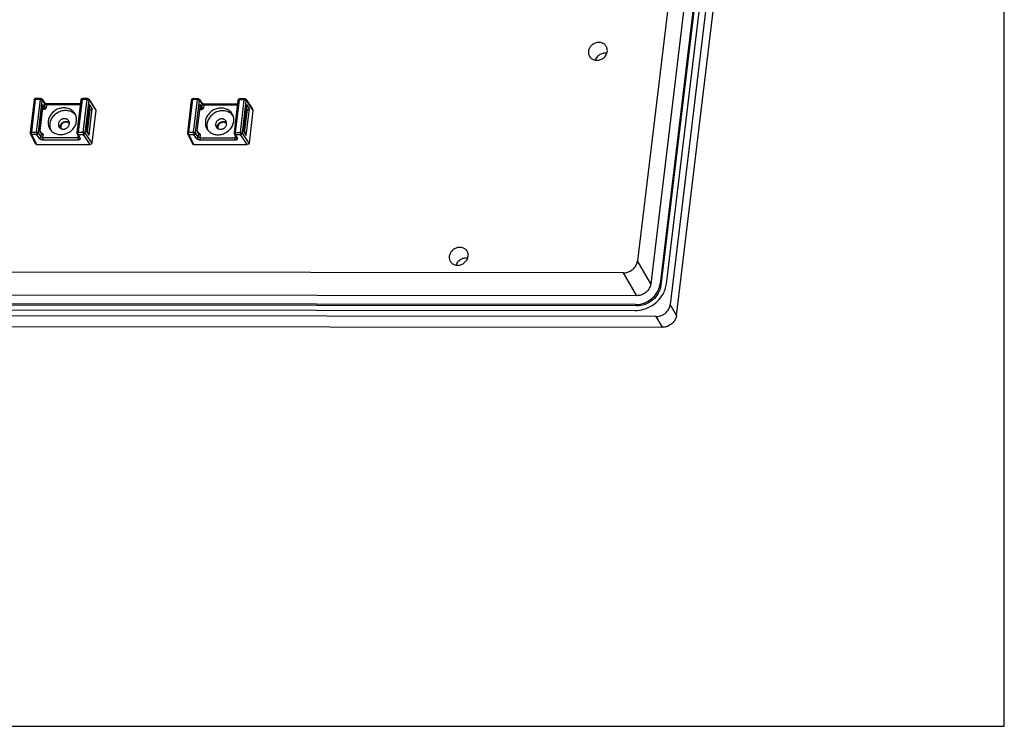
# Paper-space layout 'KOMPLETTMONTAGE_SAM_1_2' of a CAD drawing. Units: inches. Extents: x 0 to 16.5, y 0 to 11.7.
# Drawn here: x 14.8 to 16.5, y 0 to 1.3 of the extents above; entities that cross this region are included whole.
import ezdxf

# ---------------------------------------------------------------- set-up
doc = ezdxf.new("R2010")
doc.units = ezdxf.units.IN
doc.header["$LTSCALE"] = 0.909449
doc.header["$MEASUREMENT"] = 0
doc.layers.get('0').update_dxf_attribs({"linetype": 'CONTINUOUS'})
doc.layers.add('02___PRT_ALL_AXES', color=7, linetype='CONTINUOUS')

psp = doc.layouts.new('KOMPLETTMONTAGE_SAM_1_2')

# ---------------------------------------------------------------- linework, layer by layer
at = {"color": 7, "linetype": 'CONTINUOUS'}
for p, q in [((16.5354, 0), (16.5354, 11.6929)), ((16.0995, 2.7417), (15.8709, 0.8425)), ((16.168, 2.7379), (15.9303, 0.7634)), ((15.9416, 0.7439), (16.1793, 2.7184)), ((16.1236, 2.7003), (15.895, 0.8011)), ((16.1407, 2.7002), (15.9121, 0.8011)), ((16.1421, 2.6978), (15.9135, 0.7987)), ((15.9234, 0.8011), (16.1521, 2.7002)), ((14.7779, 1.134), (14.7708, 1.0748)), ((14.7801, 1.1349), (14.773, 1.0757)), ((14.7893, 1.1349), (14.7801, 1.1349)), ((14.79, 1.1366), (14.7808, 1.1366)), ((14.7822, 1.0757), (14.7893, 1.1349)), ((14.7857, 1.0745), (14.7928, 1.1337)), ((14.7938, 1.1259), (14.788, 1.0775)), ((14.7938, 1.1246), (14.7882, 1.0779)), ((14.79, 1.1366), (14.79, 1.1366)), ((14.7925, 1.1353), (14.7974, 1.1279)), ((14.7928, 1.1337), (14.7977, 1.1263)), ((14.7971, 1.1209), (14.7938, 1.1259)), ((14.7938, 1.1246), (14.7938, 1.1259)), ((14.7971, 1.1209), (14.7977, 1.1263)), ((14.7975, 1.1279), (14.7973, 1.128)), ((14.8006, 1.1198), (14.8013, 1.1251)), ((14.8615, 1.1251), (14.8013, 1.1251)), ((14.8617, 1.1268), (14.802, 1.1269)), ((14.8625, 1.1339), (14.8554, 1.0748)), ((14.8648, 1.1348), (14.8576, 1.0756)), ((14.874, 1.1348), (14.8648, 1.1348)), ((14.8747, 1.1365), (14.8655, 1.1365)), ((14.8668, 1.0756), (14.874, 1.1348)), ((14.8704, 1.0744), (14.8775, 1.1336)), ((14.8785, 1.1258), (14.8726, 1.0774)), ((14.8785, 1.1245), (14.8728, 1.0778)), ((14.8747, 1.1365), (14.8747, 1.1365)), ((14.8771, 1.1352), (14.8893, 1.1169)), ((14.8775, 1.1336), (14.8896, 1.1153)), ((14.8833, 1.1185), (14.8785, 1.1258)), ((14.8785, 1.1245), (14.8785, 1.1258)), ((15.0627, 1.1337), (15.0556, 1.0745)), ((15.0649, 1.1346), (15.0578, 1.0754)), ((15.0741, 1.1346), (15.0649, 1.1346)), ((15.0748, 1.1363), (15.0656, 1.1363)), ((15.067, 1.0754), (15.0741, 1.1346)), ((15.0705, 1.0742), (15.0777, 1.1334)), ((15.0786, 1.1256), (15.0728, 1.0772)), ((15.0786, 1.1243), (15.073, 1.0776)), ((15.0748, 1.1363), (15.0748, 1.1363)), ((15.0773, 1.135), (15.0822, 1.1276)), ((15.0777, 1.1334), (15.0826, 1.126)), ((15.0819, 1.1206), (15.0786, 1.1256)), ((15.0786, 1.1243), (15.0786, 1.1256)), ((15.0819, 1.1206), (15.0826, 1.126)), ((15.0823, 1.1276), (15.0821, 1.1277)), ((15.0854, 1.1194), (15.0861, 1.1248)), ((15.1463, 1.1248), (15.0861, 1.1248)), ((15.1465, 1.1265), (15.0868, 1.1266)), ((15.1473, 1.1336), (15.1402, 1.0745)), ((15.1496, 1.1345), (15.1424, 1.0753)), ((15.1588, 1.1345), (15.1496, 1.1345)), ((15.1595, 1.1362), (15.1503, 1.1362)), ((15.1517, 1.0753), (15.1588, 1.1345)), ((15.1552, 1.0741), (15.1623, 1.1333)), ((15.1633, 1.1255), (15.1574, 1.0771)), ((15.1633, 1.1242), (15.1577, 1.0775)), ((15.1595, 1.1362), (15.1595, 1.1362)), ((15.1619, 1.1349), (15.1741, 1.1166)), ((15.1623, 1.1333), (15.1744, 1.115)), ((15.1681, 1.1182), (15.1633, 1.1255)), ((15.1633, 1.1242), (15.1633, 1.1255)), ((14.7954, 1.1171), (14.7929, 1.1171)), ((14.7939, 1.1182), (14.7932, 1.1194)), ((14.8745, 1.0756), (14.8794, 1.117)), ((14.8775, 1.0701), (14.8833, 1.1185)), ((14.8793, 1.117), (14.8775, 1.117)), ((14.8793, 1.117), (14.8778, 1.1193)), ((14.8896, 1.1153), (14.8825, 1.0561)), ((15.0802, 1.1168), (15.0777, 1.1168)), ((15.0788, 1.1179), (15.078, 1.1191)), ((15.1593, 1.0753), (15.1643, 1.1167)), ((15.1623, 1.0698), (15.1681, 1.1182)), ((15.1642, 1.1167), (15.1624, 1.1167)), ((15.1642, 1.1167), (15.1626, 1.119)), ((15.1744, 1.115), (15.1673, 1.0558)), ((14.771, 1.0732), (14.7802, 1.0549)), ((14.773, 1.0757), (14.7822, 1.0757)), ((14.7734, 1.0718), (14.7826, 1.0718)), ((14.7734, 1.0718), (14.7825, 1.0535)), ((14.7875, 1.0644), (14.7826, 1.0718)), ((14.7906, 1.0671), (14.7857, 1.0745)), ((14.7882, 1.0779), (14.788, 1.0775)), ((14.788, 1.0775), (14.7913, 1.0725)), ((14.7882, 1.0782), (14.7909, 1.0741)), ((14.7906, 1.0671), (14.7913, 1.0725)), ((14.791, 1.0741), (14.7908, 1.0742)), ((14.7917, 1.0737), (14.791, 1.0741)), ((14.7941, 1.066), (14.7948, 1.0713)), ((14.8557, 1.0731), (14.8594, 1.0657)), ((14.8576, 1.0756), (14.8668, 1.0756)), ((14.858, 1.0717), (14.8672, 1.0717)), ((14.858, 1.0717), (14.8617, 1.0643)), ((14.8793, 1.0534), (14.8672, 1.0717)), ((14.8825, 1.0561), (14.8704, 1.0744)), ((14.8728, 1.0778), (14.8726, 1.0774)), ((14.8726, 1.0774), (14.8775, 1.0701)), ((14.8729, 1.0781), (14.8766, 1.0724)), ((15.0559, 1.0729), (15.065, 1.0546)), ((15.0578, 1.0754), (15.067, 1.0754)), ((15.0582, 1.0715), (15.0674, 1.0715)), ((15.0582, 1.0715), (15.0673, 1.0532)), ((15.0723, 1.0641), (15.0674, 1.0715)), ((15.0754, 1.0668), (15.0705, 1.0742)), ((15.073, 1.0776), (15.0728, 1.0772)), ((15.0728, 1.0772), (15.0761, 1.0722)), ((15.073, 1.0778), (15.0757, 1.0738)), ((15.0754, 1.0668), (15.0761, 1.0722)), ((15.0758, 1.0738), (15.0757, 1.0739)), ((15.0766, 1.0734), (15.0758, 1.0738)), ((15.079, 1.0656), (15.0796, 1.071)), ((15.1405, 1.0728), (15.1442, 1.0654)), ((15.1424, 1.0753), (15.1517, 1.0753)), ((15.1428, 1.0714), (15.152, 1.0714)), ((15.1428, 1.0714), (15.1465, 1.064)), ((15.1642, 1.0531), (15.152, 1.0714)), ((15.1673, 1.0558), (15.1552, 1.0741)), ((15.1577, 1.0775), (15.1574, 1.0771)), ((15.1574, 1.0771), (15.1623, 1.0698)), ((15.1577, 1.0778), (15.1614, 1.0721)), ((14.7825, 1.0535), (14.8793, 1.0534)), ((14.7941, 1.066), (14.857, 1.0659)), ((14.7945, 1.062), (14.8574, 1.062)), ((14.8574, 1.0696), (14.857, 1.0659)), ((15.0673, 1.0532), (15.1642, 1.0531)), ((15.079, 1.0656), (15.1418, 1.0656)), ((15.0793, 1.0617), (15.1422, 1.0617)), ((15.1423, 1.0693), (15.1418, 1.0656)), ((15.895, 0.8011), (15.8709, 0.8425)), ((15.8455, 0.821), (12.6213, 0.8245)), ((15.8696, 0.7796), (15.8455, 0.821)), ((15.9121, 0.8011), (15.9135, 0.7987)), ((15.8676, 0.7635), (12.6435, 0.7669)), ((15.8696, 0.7796), (12.6454, 0.7831)), ((12.6422, 0.7562), (15.8663, 0.7527)), ((15.8691, 0.7611), (12.6449, 0.7645)), ((15.8676, 0.7635), (15.8691, 0.7611)), ((15.9416, 0.7439), (15.9303, 0.7634)), ((15.9049, 0.7419), (12.601, 0.7455)), ((15.9163, 0.7225), (15.9049, 0.7419)), ((12.6123, 0.726), (15.9163, 0.7225)), ((0, 0), (16.5354, 0))]:
    psp.add_line(p, q, dxfattribs=at)
for centre, radius, start, end in [((14.7808, 1.1337), 0.00295, 89.9425, 173.1357), ((14.79, 1.1337), 0.00295, 33.552, 89.9815), ((14.8655, 1.1336), 0.00295, 89.9425, 173.1357), ((14.8747, 1.1336), 0.00295, 33.552, 89.9815), ((15.0656, 1.1334), 0.00295, 89.9425, 173.1357), ((15.0748, 1.1334), 0.00295, 33.552, 89.9815), ((15.1503, 1.1333), 0.00295, 89.9425, 173.1357), ((15.1595, 1.1333), 0.00295, 33.552, 89.9815), ((14.7737, 1.0745), 0.00295, 173.1138, 206.5668), ((14.8333, 1.0847), 0.00854, 179.4479, 189.5749), ((14.8583, 1.0744), 0.00295, 173.1138, 206.5668), ((15.0585, 1.0742), 0.00295, 173.1138, 206.5668), ((15.1181, 1.0844), 0.00854, 179.4479, 189.5749), ((15.1432, 1.0741), 0.00295, 173.1138, 206.5668), ((15.8764, 0.8068), 0.0474, 346.9526, 353.1045)]:
    psp.add_arc(centre, radius, start, end, dxfattribs=at)
at = {"color": 7, "linetype": 'CONTINUOUS', "extrusion": (0, 0, -1)}
for centre, major_axis, start_param, end_param in [((14.8797, 1.1197), (0.00285, 0), 1.53589, 1.570796), ((14.8868, 1.1153), (-0.00285, 0), 2.504494, 3.141593), ((15.1645, 1.1194), (0.00285, 0), 1.53589, 1.570796), ((15.1716, 1.115), (-0.00285, 0), 2.504494, 3.141593), ((14.7828, 1.0562), (0.00285, 0), 1.570796, 2.611684), ((14.8797, 1.0561), (0.00285, 0), 0, 1.570796), ((15.0676, 1.0559), (0.00285, 0), 1.570796, 2.611684), ((15.1645, 1.0558), (0.00285, 0), 0, 1.570796)]:
    psp.add_ellipse(centre, major_axis=major_axis, ratio=0.95069, start_param=start_param, end_param=end_param, dxfattribs=at)
at = {"color": 7, "linetype": 'CONTINUOUS'}
for points, knots in [([(14.7779, 1.134), (14.7779, 1.1341), (14.778, 1.1344), (14.7783, 1.1346), (14.7788, 1.1348), (14.7794, 1.1349), (14.7799, 1.1349), (14.7801, 1.1349)], [0, 0, 0, 0, 0.122934, 0.279163, 0.480432, 0.724077, 1, 1, 1, 1]), ([(14.7801, 1.1349), (14.7801, 1.1351), (14.7802, 1.1355), (14.7803, 1.136), (14.7805, 1.1364), (14.7807, 1.1366), (14.7808, 1.1366), (14.7808, 1.1366)], [0, 0, 0, 0, 0.336807, 0.61721, 0.824919, 0.96049, 1, 1, 1, 1]), ([(14.79, 1.1366), (14.79, 1.1366), (14.7899, 1.1366), (14.7897, 1.1364), (14.7895, 1.136), (14.7894, 1.1355), (14.7893, 1.1351), (14.7893, 1.1349)], [0, 0, 0, 0, 0.037747, 0.172754, 0.380064, 0.660327, 1, 1, 1, 1]), ([(14.7893, 1.1349), (14.7896, 1.1349), (14.7901, 1.1349), (14.7908, 1.1347), (14.7915, 1.1346), (14.7921, 1.1343), (14.7925, 1.134), (14.7928, 1.1338), (14.7928, 1.1337)], [0, 0, 0, 0, 0.195242, 0.391987, 0.579452, 0.747713, 0.889291, 1, 1, 1, 1]), ([(14.7928, 1.1337), (14.7929, 1.1339), (14.7929, 1.1344), (14.7927, 1.1349), (14.7925, 1.1352), (14.7925, 1.1353)], [0, 0, 0, 0, 0.418182, 0.825103, 1, 1, 1, 1]), ([(14.7974, 1.1279), (14.7974, 1.1278), (14.7976, 1.1275), (14.7978, 1.127), (14.7978, 1.1265), (14.7977, 1.1263)], [0, 0, 0, 0, 0.174897, 0.581818, 1, 1, 1, 1]), ([(14.802, 1.1269), (14.8017, 1.1269), (14.801, 1.1269), (14.8001, 1.127), (14.7993, 1.1272), (14.7985, 1.1274), (14.7979, 1.1277), (14.7977, 1.1277), (14.7975, 1.1279)], [0, 0, 0, 0, 0.198023, 0.403693, 0.600642, 0.773142, 0.908582, 1, 1, 1, 1]), ([(14.7977, 1.1263), (14.7978, 1.1262), (14.7981, 1.126), (14.7985, 1.1257), (14.7991, 1.1255), (14.7998, 1.1253), (14.8005, 1.1252), (14.801, 1.1251), (14.8013, 1.1251)], [0, 0, 0, 0, 0.111567, 0.253198, 0.421418, 0.608637, 0.80507, 1, 1, 1, 1]), ([(14.8013, 1.1251), (14.8013, 1.1254), (14.8014, 1.1258), (14.8015, 1.1263), (14.8017, 1.1266), (14.8018, 1.1269), (14.802, 1.1269), (14.802, 1.1269)], [0, 0, 0, 0, 0.338846, 0.618546, 0.825638, 0.960734, 1, 1, 1, 1]), ([(14.8625, 1.1339), (14.8625, 1.134), (14.8627, 1.1343), (14.863, 1.1345), (14.8635, 1.1347), (14.8641, 1.1348), (14.8645, 1.1348), (14.8648, 1.1348)], [0, 0, 0, 0, 0.122934, 0.279163, 0.480432, 0.724077, 1, 1, 1, 1]), ([(14.8648, 1.1348), (14.8648, 1.135), (14.8648, 1.1354), (14.865, 1.1359), (14.8651, 1.1363), (14.8653, 1.1365), (14.8654, 1.1365), (14.8655, 1.1365)], [0, 0, 0, 0, 0.336807, 0.61721, 0.824919, 0.96049, 1, 1, 1, 1]), ([(14.8747, 1.1365), (14.8746, 1.1365), (14.8745, 1.1365), (14.8743, 1.1363), (14.8742, 1.1359), (14.874, 1.1354), (14.874, 1.135), (14.874, 1.1348)], [0, 0, 0, 0, 0.037747, 0.172754, 0.380064, 0.660327, 1, 1, 1, 1]), ([(14.874, 1.1348), (14.8742, 1.1348), (14.8747, 1.1348), (14.8754, 1.1346), (14.8761, 1.1345), (14.8767, 1.1342), (14.8772, 1.134), (14.8774, 1.1337), (14.8775, 1.1336)], [0, 0, 0, 0, 0.195242, 0.391987, 0.579452, 0.747713, 0.889291, 1, 1, 1, 1]), ([(14.8775, 1.1336), (14.8775, 1.1338), (14.8775, 1.1343), (14.8773, 1.1348), (14.8772, 1.1351), (14.8771, 1.1352)], [0, 0, 0, 0, 0.418182, 0.825103, 1, 1, 1, 1]), ([(15.0627, 1.1337), (15.0627, 1.1338), (15.0628, 1.134), (15.0632, 1.1343), (15.0636, 1.1345), (15.0643, 1.1346), (15.0647, 1.1346), (15.0649, 1.1346)], [0, 0, 0, 0, 0.122934, 0.279163, 0.480432, 0.724077, 1, 1, 1, 1]), ([(15.0649, 1.1346), (15.0649, 1.1348), (15.065, 1.1352), (15.0652, 1.1357), (15.0653, 1.1361), (15.0655, 1.1363), (15.0656, 1.1363), (15.0656, 1.1363)], [0, 0, 0, 0, 0.336807, 0.61721, 0.824919, 0.96049, 1, 1, 1, 1]), ([(15.0748, 1.1363), (15.0748, 1.1363), (15.0747, 1.1363), (15.0745, 1.1361), (15.0744, 1.1357), (15.0742, 1.1352), (15.0742, 1.1348), (15.0741, 1.1346)], [0, 0, 0, 0, 0.037747, 0.172754, 0.380064, 0.660327, 1, 1, 1, 1]), ([(15.0741, 1.1346), (15.0744, 1.1346), (15.0749, 1.1345), (15.0756, 1.1344), (15.0763, 1.1343), (15.0769, 1.134), (15.0773, 1.1337), (15.0776, 1.1335), (15.0777, 1.1334)], [0, 0, 0, 0, 0.195242, 0.391987, 0.579452, 0.747713, 0.889291, 1, 1, 1, 1]), ([(15.0777, 1.1334), (15.0777, 1.1336), (15.0777, 1.1341), (15.0775, 1.1346), (15.0773, 1.1349), (15.0773, 1.135)], [0, 0, 0, 0, 0.418182, 0.825103, 1, 1, 1, 1]), ([(15.0822, 1.1276), (15.0822, 1.1275), (15.0824, 1.1272), (15.0826, 1.1267), (15.0826, 1.1262), (15.0826, 1.126)], [0, 0, 0, 0, 0.174897, 0.581818, 1, 1, 1, 1]), ([(15.0868, 1.1266), (15.0865, 1.1266), (15.0859, 1.1266), (15.085, 1.1267), (15.0841, 1.1269), (15.0833, 1.1271), (15.0827, 1.1274), (15.0825, 1.1274), (15.0823, 1.1276)], [0, 0, 0, 0, 0.198023, 0.403693, 0.600642, 0.773142, 0.908582, 1, 1, 1, 1]), ([(15.0826, 1.126), (15.0826, 1.1259), (15.0829, 1.1257), (15.0833, 1.1254), (15.0839, 1.1252), (15.0846, 1.125), (15.0853, 1.1249), (15.0858, 1.1248), (15.0861, 1.1248)], [0, 0, 0, 0, 0.111567, 0.253198, 0.421418, 0.608637, 0.80507, 1, 1, 1, 1]), ([(15.0861, 1.1248), (15.0861, 1.125), (15.0862, 1.1254), (15.0863, 1.126), (15.0865, 1.1263), (15.0867, 1.1265), (15.0868, 1.1266), (15.0868, 1.1266)], [0, 0, 0, 0, 0.338846, 0.618546, 0.825638, 0.960734, 1, 1, 1, 1]), ([(15.1473, 1.1336), (15.1474, 1.1337), (15.1475, 1.134), (15.1478, 1.1342), (15.1483, 1.1344), (15.1489, 1.1345), (15.1493, 1.1345), (15.1496, 1.1345)], [0, 0, 0, 0, 0.122934, 0.279163, 0.480432, 0.724077, 1, 1, 1, 1]), ([(15.1496, 1.1345), (15.1496, 1.1347), (15.1497, 1.1351), (15.1498, 1.1356), (15.15, 1.136), (15.1501, 1.1362), (15.1503, 1.1362), (15.1503, 1.1362)], [0, 0, 0, 0, 0.336807, 0.61721, 0.824919, 0.96049, 1, 1, 1, 1]), ([(15.1595, 1.1362), (15.1595, 1.1362), (15.1593, 1.1362), (15.1592, 1.136), (15.159, 1.1356), (15.1589, 1.1351), (15.1588, 1.1347), (15.1588, 1.1345)], [0, 0, 0, 0, 0.037747, 0.172754, 0.380064, 0.660327, 1, 1, 1, 1]), ([(15.1588, 1.1345), (15.159, 1.1345), (15.1595, 1.1345), (15.1603, 1.1343), (15.1609, 1.1342), (15.1615, 1.1339), (15.162, 1.1337), (15.1622, 1.1334), (15.1623, 1.1333)], [0, 0, 0, 0, 0.195242, 0.391987, 0.579452, 0.747713, 0.889291, 1, 1, 1, 1]), ([(15.1623, 1.1333), (15.1623, 1.1335), (15.1623, 1.134), (15.1622, 1.1345), (15.162, 1.1348), (15.1619, 1.1349)], [0, 0, 0, 0, 0.418182, 0.825103, 1, 1, 1, 1]), ([(14.7971, 1.1209), (14.7971, 1.1207), (14.7969, 1.1202), (14.7966, 1.1196), (14.796, 1.119), (14.7954, 1.1186), (14.7947, 1.1183), (14.7942, 1.1182), (14.7939, 1.1182)], [0, 0, 0, 0, 0.159599, 0.324737, 0.493913, 0.664676, 0.834216, 1, 1, 1, 1]), ([(14.7939, 1.1182), (14.794, 1.1181), (14.7943, 1.1178), (14.7948, 1.1174), (14.7952, 1.1172), (14.7954, 1.1171)], [0, 0, 0, 0, 0.281845, 0.61717, 1, 1, 1, 1]), ([(14.7954, 1.1171), (14.7957, 1.1171), (14.7963, 1.1171), (14.7974, 1.1175), (14.7984, 1.118), (14.7995, 1.1188), (14.8002, 1.1194), (14.8006, 1.1198)], [0, 0, 0, 0, 0.153452, 0.329519, 0.529868, 0.754155, 1, 1, 1, 1]), ([(14.8006, 1.1198), (14.8004, 1.1198), (14.7999, 1.1198), (14.7991, 1.1199), (14.7985, 1.1201), (14.7979, 1.1203), (14.7974, 1.1206), (14.7972, 1.1208), (14.7971, 1.1209)], [0, 0, 0, 0, 0.19493, 0.391365, 0.578583, 0.746806, 0.888435, 1, 1, 1, 1]), ([(14.8794, 1.117), (14.8797, 1.117), (14.8801, 1.117), (14.8808, 1.1172), (14.8814, 1.1173), (14.8819, 1.1175), (14.8824, 1.1178), (14.8828, 1.118), (14.8831, 1.1182), (14.8832, 1.1184), (14.8833, 1.1185)], [0, 0, 0, 0, 0.169422, 0.330184, 0.477728, 0.611046, 0.729911, 0.834296, 0.92421, 1, 1, 1, 1]), ([(15.0819, 1.1206), (15.0819, 1.1204), (15.0818, 1.1199), (15.0814, 1.1193), (15.0809, 1.1187), (15.0802, 1.1183), (15.0795, 1.118), (15.079, 1.1179), (15.0788, 1.1179)], [0, 0, 0, 0, 0.159599, 0.324737, 0.493913, 0.664676, 0.834216, 1, 1, 1, 1]), ([(15.0788, 1.1179), (15.0789, 1.1178), (15.0791, 1.1175), (15.0796, 1.1171), (15.08, 1.1169), (15.0802, 1.1168)], [0, 0, 0, 0, 0.281845, 0.61717, 1, 1, 1, 1]), ([(15.0802, 1.1168), (15.0805, 1.1168), (15.0812, 1.1168), (15.0822, 1.1172), (15.0832, 1.1177), (15.0843, 1.1185), (15.0851, 1.1191), (15.0854, 1.1194)], [0, 0, 0, 0, 0.153452, 0.329519, 0.529868, 0.754155, 1, 1, 1, 1]), ([(15.0854, 1.1194), (15.0852, 1.1194), (15.0847, 1.1195), (15.084, 1.1196), (15.0833, 1.1198), (15.0827, 1.12), (15.0822, 1.1203), (15.082, 1.1205), (15.0819, 1.1206)], [0, 0, 0, 0, 0.19493, 0.391365, 0.578583, 0.746806, 0.888435, 1, 1, 1, 1]), ([(15.1643, 1.1167), (15.1645, 1.1167), (15.165, 1.1167), (15.1656, 1.1169), (15.1662, 1.117), (15.1668, 1.1172), (15.1672, 1.1175), (15.1676, 1.1177), (15.1679, 1.1179), (15.1681, 1.1181), (15.1681, 1.1182)], [0, 0, 0, 0, 0.169422, 0.330184, 0.477728, 0.611046, 0.729911, 0.834296, 0.92421, 1, 1, 1, 1]), ([(14.8248, 1.0848), (14.8248, 1.0855), (14.8249, 1.0868), (14.8256, 1.0887), (14.8267, 1.0905), (14.8281, 1.0921), (14.8298, 1.0934), (14.8317, 1.0944), (14.8338, 1.095), (14.8352, 1.0952), (14.8359, 1.0952)], [0, 0, 0, 0, 0.117986, 0.239184, 0.363485, 0.490271, 0.618538, 0.747064, 0.874589, 1, 1, 1, 1]), ([(14.8359, 1.0952), (14.8366, 1.0952), (14.838, 1.095), (14.8399, 1.0944), (14.8412, 1.0937), (14.8418, 1.0932), (14.8418, 1.0932)], [0, 0, 0, 0, 0.323439, 0.638336, 0.945293, 1, 1, 1, 1]), ([(15.1096, 1.0845), (15.1096, 1.0852), (15.1098, 1.0865), (15.1104, 1.0884), (15.1115, 1.0902), (15.1129, 1.0918), (15.1146, 1.0931), (15.1166, 1.0941), (15.1186, 1.0947), (15.12, 1.0949), (15.1208, 1.0949)], [0, 0, 0, 0, 0.117986, 0.239184, 0.363485, 0.490271, 0.618538, 0.747064, 0.874589, 1, 1, 1, 1]), ([(15.1208, 1.0949), (15.1214, 1.0949), (15.1228, 1.0947), (15.1247, 1.0941), (15.126, 1.0934), (15.1266, 1.0929), (15.1267, 1.0929)], [0, 0, 0, 0, 0.323439, 0.638336, 0.945293, 1, 1, 1, 1]), ([(14.773, 1.0757), (14.7727, 1.0757), (14.7723, 1.0757), (14.7717, 1.0756), (14.7712, 1.0754), (14.7709, 1.0752), (14.7708, 1.0749), (14.7708, 1.0748)], [0, 0, 0, 0, 0.276456, 0.520511, 0.72201, 0.878233, 1, 1, 1, 1]), ([(14.771, 1.0732), (14.7711, 1.073), (14.7714, 1.0726), (14.772, 1.0722), (14.7726, 1.0719), (14.7731, 1.0718), (14.7734, 1.0718)], [0, 0, 0, 0, 0.237003, 0.484, 0.738029, 1, 1, 1, 1]), ([(14.7734, 1.0718), (14.7733, 1.0719), (14.7732, 1.0722), (14.773, 1.0728), (14.7729, 1.0735), (14.7729, 1.0742), (14.7729, 1.075), (14.7729, 1.0755), (14.773, 1.0757)], [0, 0, 0, 0, 0.110367, 0.256199, 0.429129, 0.618834, 0.813245, 1, 1, 1, 1]), ([(14.7822, 1.0757), (14.7821, 1.0755), (14.7821, 1.075), (14.7821, 1.0742), (14.7821, 1.0735), (14.7822, 1.0728), (14.7824, 1.0722), (14.7825, 1.0719), (14.7826, 1.0718)], [0, 0, 0, 0, 0.185158, 0.379401, 0.569065, 0.742306, 0.888512, 1, 1, 1, 1]), ([(14.7857, 1.0745), (14.7856, 1.0746), (14.7854, 1.0749), (14.7849, 1.0751), (14.7843, 1.0754), (14.7837, 1.0756), (14.7829, 1.0757), (14.7824, 1.0757), (14.7822, 1.0757)], [0, 0, 0, 0, 0.111567, 0.253198, 0.421418, 0.608637, 0.805071, 1, 1, 1, 1]), ([(14.7826, 1.0718), (14.7828, 1.0718), (14.7833, 1.0719), (14.784, 1.0721), (14.7847, 1.0726), (14.7852, 1.0732), (14.7856, 1.0738), (14.7857, 1.0743), (14.7857, 1.0745)], [0, 0, 0, 0, 0.166047, 0.335862, 0.506893, 0.676216, 0.841475, 1, 1, 1, 1]), ([(14.7909, 1.0741), (14.791, 1.074), (14.7911, 1.0737), (14.7913, 1.0732), (14.7913, 1.0727), (14.7913, 1.0725)], [0, 0, 0, 0, 0.174897, 0.581818, 1, 1, 1, 1]), ([(14.7913, 1.0725), (14.7913, 1.0724), (14.7916, 1.0722), (14.792, 1.0719), (14.7926, 1.0717), (14.7933, 1.0715), (14.794, 1.0714), (14.7945, 1.0713), (14.7948, 1.0713)], [0, 0, 0, 0, 0.111568, 0.253195, 0.421416, 0.608637, 0.80507, 1, 1, 1, 1]), ([(14.7948, 1.0713), (14.7945, 1.0717), (14.7939, 1.0723), (14.793, 1.0731), (14.7923, 1.0735), (14.7918, 1.0737), (14.7917, 1.0737)], [0, 0, 0, 0, 0.336841, 0.644918, 0.923773, 1, 1, 1, 1]), ([(14.8576, 1.0756), (14.8574, 1.0756), (14.857, 1.0756), (14.8564, 1.0755), (14.8559, 1.0753), (14.8555, 1.0751), (14.8554, 1.0749), (14.8554, 1.0748)], [0, 0, 0, 0, 0.276456, 0.520511, 0.72201, 0.878233, 1, 1, 1, 1]), ([(14.8557, 1.0731), (14.8558, 1.0729), (14.8561, 1.0725), (14.8566, 1.0721), (14.8573, 1.0718), (14.8578, 1.0717), (14.858, 1.0717)], [0, 0, 0, 0, 0.237003, 0.484, 0.738029, 1, 1, 1, 1]), ([(14.858, 1.0717), (14.8579, 1.0718), (14.8578, 1.0722), (14.8577, 1.0727), (14.8576, 1.0734), (14.8576, 1.0741), (14.8576, 1.0749), (14.8576, 1.0754), (14.8576, 1.0756)], [0, 0, 0, 0, 0.110367, 0.256199, 0.429129, 0.618834, 0.813245, 1, 1, 1, 1]), ([(14.8704, 1.0744), (14.8703, 1.0746), (14.87, 1.0748), (14.8696, 1.0751), (14.869, 1.0753), (14.8683, 1.0755), (14.8676, 1.0756), (14.8671, 1.0756), (14.8668, 1.0756)], [0, 0, 0, 0, 0.111567, 0.253198, 0.421418, 0.608637, 0.805071, 1, 1, 1, 1]), ([(14.8668, 1.0756), (14.8668, 1.0754), (14.8668, 1.0749), (14.8668, 1.0741), (14.8668, 1.0734), (14.8669, 1.0727), (14.867, 1.0722), (14.8671, 1.0718), (14.8672, 1.0717)], [0, 0, 0, 0, 0.185158, 0.379401, 0.569065, 0.742306, 0.888512, 1, 1, 1, 1]), ([(14.8672, 1.0717), (14.8675, 1.0717), (14.868, 1.0718), (14.8687, 1.0721), (14.8693, 1.0725), (14.8698, 1.0731), (14.8702, 1.0737), (14.8703, 1.0742), (14.8704, 1.0744)], [0, 0, 0, 0, 0.166047, 0.335862, 0.506893, 0.676216, 0.841475, 1, 1, 1, 1]), ([(14.8775, 1.0701), (14.8774, 1.0703), (14.8774, 1.0707), (14.8772, 1.0713), (14.8769, 1.0719), (14.8767, 1.0722), (14.8766, 1.0724)], [0, 0, 0, 0, 0.256163, 0.52152, 0.792473, 1, 1, 1, 1]), ([(15.0578, 1.0754), (15.0576, 1.0754), (15.0571, 1.0754), (15.0565, 1.0753), (15.056, 1.0751), (15.0557, 1.0749), (15.0556, 1.0746), (15.0556, 1.0745)], [0, 0, 0, 0, 0.276456, 0.520511, 0.72201, 0.878233, 1, 1, 1, 1]), ([(15.0559, 1.0729), (15.056, 1.0727), (15.0562, 1.0723), (15.0568, 1.0719), (15.0574, 1.0716), (15.0579, 1.0715), (15.0582, 1.0715)], [0, 0, 0, 0, 0.237003, 0.484, 0.738029, 1, 1, 1, 1]), ([(15.0582, 1.0715), (15.0581, 1.0716), (15.058, 1.0719), (15.0579, 1.0725), (15.0578, 1.0732), (15.0577, 1.0739), (15.0577, 1.0747), (15.0578, 1.0752), (15.0578, 1.0754)], [0, 0, 0, 0, 0.110367, 0.256199, 0.429129, 0.618834, 0.813245, 1, 1, 1, 1]), ([(15.067, 1.0754), (15.067, 1.0752), (15.0669, 1.0747), (15.0669, 1.0739), (15.067, 1.0732), (15.0671, 1.0725), (15.0672, 1.0719), (15.0673, 1.0716), (15.0674, 1.0715)], [0, 0, 0, 0, 0.185158, 0.379401, 0.569065, 0.742306, 0.888512, 1, 1, 1, 1]), ([(15.0705, 1.0742), (15.0705, 1.0743), (15.0702, 1.0746), (15.0697, 1.0748), (15.0692, 1.0751), (15.0685, 1.0753), (15.0677, 1.0754), (15.0672, 1.0754), (15.067, 1.0754)], [0, 0, 0, 0, 0.111567, 0.253198, 0.421418, 0.608637, 0.805071, 1, 1, 1, 1]), ([(15.0674, 1.0715), (15.0676, 1.0715), (15.0681, 1.0716), (15.0689, 1.0718), (15.0695, 1.0723), (15.07, 1.0728), (15.0704, 1.0735), (15.0705, 1.074), (15.0705, 1.0742)], [0, 0, 0, 0, 0.166047, 0.335862, 0.506893, 0.676216, 0.841475, 1, 1, 1, 1]), ([(15.0757, 1.0738), (15.0758, 1.0737), (15.0759, 1.0734), (15.0761, 1.0729), (15.0761, 1.0724), (15.0761, 1.0722)], [0, 0, 0, 0, 0.174897, 0.581818, 1, 1, 1, 1]), ([(15.0761, 1.0722), (15.0762, 1.0721), (15.0764, 1.0719), (15.0769, 1.0716), (15.0775, 1.0714), (15.0781, 1.0712), (15.0789, 1.0711), (15.0794, 1.071), (15.0796, 1.071)], [0, 0, 0, 0, 0.111568, 0.253195, 0.421416, 0.608637, 0.80507, 1, 1, 1, 1]), ([(15.0796, 1.071), (15.0793, 1.0713), (15.0787, 1.072), (15.0778, 1.0728), (15.0771, 1.0732), (15.0766, 1.0734), (15.0766, 1.0734)], [0, 0, 0, 0, 0.336841, 0.644918, 0.923773, 1, 1, 1, 1]), ([(15.1424, 1.0753), (15.1422, 1.0753), (15.1418, 1.0753), (15.1412, 1.0752), (15.1407, 1.075), (15.1404, 1.0748), (15.1402, 1.0746), (15.1402, 1.0745)], [0, 0, 0, 0, 0.276456, 0.520511, 0.72201, 0.878233, 1, 1, 1, 1]), ([(15.1405, 1.0728), (15.1406, 1.0726), (15.1409, 1.0722), (15.1414, 1.0718), (15.1421, 1.0715), (15.1426, 1.0714), (15.1428, 1.0714)], [0, 0, 0, 0, 0.237003, 0.484, 0.738029, 1, 1, 1, 1]), ([(15.1428, 1.0714), (15.1428, 1.0715), (15.1426, 1.0719), (15.1425, 1.0724), (15.1424, 1.0731), (15.1424, 1.0738), (15.1424, 1.0746), (15.1424, 1.0751), (15.1424, 1.0753)], [0, 0, 0, 0, 0.110367, 0.256199, 0.429129, 0.618834, 0.813245, 1, 1, 1, 1]), ([(15.1517, 1.0753), (15.1516, 1.0751), (15.1516, 1.0746), (15.1516, 1.0738), (15.1516, 1.0731), (15.1517, 1.0724), (15.1518, 1.0718), (15.152, 1.0715), (15.152, 1.0714)], [0, 0, 0, 0, 0.185158, 0.379401, 0.569065, 0.742306, 0.888512, 1, 1, 1, 1]), ([(15.1552, 1.0741), (15.1551, 1.0742), (15.1549, 1.0745), (15.1544, 1.0747), (15.1538, 1.075), (15.1531, 1.0752), (15.1524, 1.0753), (15.1519, 1.0753), (15.1517, 1.0753)], [0, 0, 0, 0, 0.111567, 0.253198, 0.421418, 0.608637, 0.805071, 1, 1, 1, 1]), ([(15.152, 1.0714), (15.1523, 1.0714), (15.1528, 1.0715), (15.1535, 1.0718), (15.1541, 1.0722), (15.1547, 1.0728), (15.155, 1.0734), (15.1552, 1.0739), (15.1552, 1.0741)], [0, 0, 0, 0, 0.166047, 0.335862, 0.506893, 0.676216, 0.841475, 1, 1, 1, 1]), ([(15.1623, 1.0698), (15.1623, 1.07), (15.1622, 1.0704), (15.162, 1.071), (15.1617, 1.0716), (15.1615, 1.0719), (15.1614, 1.0721)], [0, 0, 0, 0, 0.256163, 0.52152, 0.792473, 1, 1, 1, 1]), ([(14.7906, 1.0671), (14.7906, 1.0669), (14.7905, 1.0664), (14.7901, 1.0658), (14.7896, 1.0652), (14.7889, 1.0648), (14.7882, 1.0645), (14.7877, 1.0644), (14.7875, 1.0644)], [0, 0, 0, 0, 0.159599, 0.324737, 0.493913, 0.664676, 0.834216, 1, 1, 1, 1]), ([(14.7875, 1.0644), (14.7876, 1.0642), (14.788, 1.0638), (14.7887, 1.0633), (14.7897, 1.0629), (14.7908, 1.0625), (14.792, 1.0623), (14.7932, 1.0621), (14.7941, 1.062), (14.7945, 1.062)], [0, 0, 0, 0, 0.093371, 0.209587, 0.346449, 0.50011, 0.664726, 0.834095, 1, 1, 1, 1]), ([(14.7941, 1.066), (14.7939, 1.066), (14.7934, 1.066), (14.7927, 1.0661), (14.792, 1.0663), (14.7914, 1.0665), (14.7909, 1.0668), (14.7907, 1.067), (14.7906, 1.0671)], [0, 0, 0, 0, 0.19493, 0.391363, 0.578582, 0.746802, 0.888433, 1, 1, 1, 1]), ([(14.7945, 1.062), (14.7945, 1.0622), (14.7943, 1.0625), (14.7942, 1.063), (14.7941, 1.0637), (14.7941, 1.0645), (14.7941, 1.0652), (14.7941, 1.0657), (14.7941, 1.066)], [0, 0, 0, 0, 0.111285, 0.257184, 0.430064, 0.619491, 0.813566, 1, 1, 1, 1]), ([(14.857, 1.0659), (14.857, 1.0656), (14.8569, 1.0651), (14.8569, 1.0644), (14.857, 1.0636), (14.8571, 1.063), (14.8572, 1.0624), (14.8573, 1.0621), (14.8574, 1.062)], [0, 0, 0, 0, 0.186434, 0.380509, 0.569936, 0.742816, 0.888715, 1, 1, 1, 1]), ([(14.859, 1.0664), (14.859, 1.0663), (14.8587, 1.0662), (14.8583, 1.066), (14.8577, 1.0659), (14.8572, 1.0659), (14.857, 1.0659)], [0, 0, 0, 0, 0.147925, 0.385837, 0.67384, 1, 1, 1, 1]), ([(14.8574, 1.062), (14.8578, 1.062), (14.8585, 1.062), (14.8596, 1.0622), (14.8605, 1.0624), (14.8612, 1.0628), (14.8617, 1.0632), (14.8619, 1.0638), (14.8618, 1.0642), (14.8617, 1.0643)], [0, 0, 0, 0, 0.210778, 0.403144, 0.569003, 0.705289, 0.813631, 0.905242, 1, 1, 1, 1]), ([(14.8617, 1.0643), (14.8615, 1.0643), (14.861, 1.0644), (14.8603, 1.0647), (14.8598, 1.0651), (14.8595, 1.0655), (14.8594, 1.0657)], [0, 0, 0, 0, 0.261971, 0.516, 0.762997, 1, 1, 1, 1]), ([(15.0754, 1.0668), (15.0754, 1.0666), (15.0753, 1.0661), (15.0749, 1.0655), (15.0744, 1.0649), (15.0738, 1.0645), (15.073, 1.0642), (15.0725, 1.0641), (15.0723, 1.0641)], [0, 0, 0, 0, 0.159599, 0.324737, 0.493913, 0.664676, 0.834216, 1, 1, 1, 1]), ([(15.0723, 1.0641), (15.0724, 1.0639), (15.0728, 1.0635), (15.0735, 1.063), (15.0745, 1.0626), (15.0756, 1.0622), (15.0768, 1.062), (15.0781, 1.0618), (15.0789, 1.0617), (15.0793, 1.0617)], [0, 0, 0, 0, 0.093371, 0.209587, 0.346449, 0.50011, 0.664726, 0.834095, 1, 1, 1, 1]), ([(15.079, 1.0656), (15.0787, 1.0656), (15.0782, 1.0657), (15.0775, 1.0658), (15.0768, 1.066), (15.0762, 1.0662), (15.0757, 1.0665), (15.0755, 1.0667), (15.0754, 1.0668)], [0, 0, 0, 0, 0.19493, 0.391363, 0.578582, 0.746802, 0.888433, 1, 1, 1, 1]), ([(15.0793, 1.0617), (15.0793, 1.0619), (15.0791, 1.0622), (15.079, 1.0627), (15.0789, 1.0634), (15.0789, 1.0641), (15.0789, 1.0649), (15.0789, 1.0654), (15.079, 1.0656)], [0, 0, 0, 0, 0.111285, 0.257184, 0.430064, 0.619491, 0.813566, 1, 1, 1, 1]), ([(15.1418, 1.0656), (15.1418, 1.0653), (15.1417, 1.0648), (15.1417, 1.0641), (15.1418, 1.0633), (15.1419, 1.0627), (15.142, 1.0621), (15.1421, 1.0618), (15.1422, 1.0617)], [0, 0, 0, 0, 0.186434, 0.380509, 0.569936, 0.742816, 0.888715, 1, 1, 1, 1]), ([(15.1439, 1.0661), (15.1438, 1.066), (15.1435, 1.0659), (15.1431, 1.0657), (15.1425, 1.0656), (15.1421, 1.0656), (15.1418, 1.0656)], [0, 0, 0, 0, 0.147925, 0.385837, 0.67384, 1, 1, 1, 1]), ([(15.1422, 1.0617), (15.1426, 1.0617), (15.1434, 1.0617), (15.1444, 1.0619), (15.1453, 1.0621), (15.146, 1.0625), (15.1465, 1.0629), (15.1467, 1.0635), (15.1466, 1.0639), (15.1465, 1.064)], [0, 0, 0, 0, 0.210778, 0.403144, 0.569003, 0.705289, 0.813631, 0.905242, 1, 1, 1, 1]), ([(15.1465, 1.064), (15.1463, 1.064), (15.1458, 1.0641), (15.1451, 1.0644), (15.1446, 1.0648), (15.1443, 1.0652), (15.1442, 1.0654)], [0, 0, 0, 0, 0.261971, 0.516, 0.762997, 1, 1, 1, 1]), ([(15.8455, 0.821), (15.8479, 0.821), (15.8528, 0.8218), (15.8596, 0.8248), (15.8652, 0.8296), (15.8693, 0.8356), (15.8706, 0.8402), (15.8709, 0.8425)], [0, 0, 0, 0, 0.200745, 0.405252, 0.609146, 0.808248, 1, 1, 1, 1]), ([(15.8663, 0.7527), (15.8718, 0.7527), (15.8828, 0.7544), (15.898, 0.7613), (15.9107, 0.772), (15.9188, 0.7842), (15.9218, 0.7927), (15.9226, 0.7961)], [0, 0, 0, 0, 0.214154, 0.432322, 0.649835, 0.862237, 1, 1, 1, 1]), ([(15.8676, 0.7635), (15.8719, 0.7635), (15.8804, 0.7648), (15.8923, 0.7702), (15.9022, 0.7785), (15.9092, 0.7891), (15.9116, 0.7971), (15.9121, 0.8011)], [0, 0, 0, 0, 0.200745, 0.405252, 0.609146, 0.808248, 1, 1, 1, 1]), ([(15.9135, 0.7987), (15.9129, 0.7937), (15.9094, 0.7836), (15.8991, 0.7713), (15.8851, 0.7631), (15.8743, 0.7611), (15.8691, 0.7611)], [0, 0, 0, 0, 0.240824, 0.49238, 0.748306, 1, 1, 1, 1]), ([(15.895, 0.8011), (15.8947, 0.7988), (15.8933, 0.7942), (15.8893, 0.7882), (15.8836, 0.7834), (15.8769, 0.7804), (15.872, 0.7796), (15.8696, 0.7796)], [0, 0, 0, 0, 0.191752, 0.390854, 0.594748, 0.799255, 1, 1, 1, 1]), ([(15.9049, 0.7419), (15.9073, 0.7419), (15.9122, 0.7427), (15.919, 0.7457), (15.9246, 0.7505), (15.9287, 0.7565), (15.93, 0.7611), (15.9303, 0.7634)], [0, 0, 0, 0, 0.200745, 0.405252, 0.609146, 0.808248, 1, 1, 1, 1]), ([(15.9416, 0.7439), (15.9414, 0.7417), (15.94, 0.7371), (15.936, 0.731), (15.9303, 0.7263), (15.9236, 0.7232), (15.9187, 0.7224), (15.9163, 0.7225)], [0, 0, 0, 0, 0.191752, 0.390854, 0.594748, 0.799255, 1, 1, 1, 1])]:
    psp.add_open_spline(points, degree=3, knots=knots, dxfattribs=at)
at = {"layer": '02___PRT_ALL_AXES', "color": 7, "linetype": 'CONTINUOUS'}
for centre, radius, start, end in [((14.8364, 1.0867), 0.00701, 36.8183, 50.2472), ((15.1212, 1.0864), 0.00701, 36.8183, 50.2472), ((14.83, 1.0895), 0.0081, 210.2595, 230.6545), ((15.1148, 1.0892), 0.0081, 210.2595, 230.6545)]:
    psp.add_arc(centre, radius, start, end, dxfattribs=at)
for points, knots in [([(15.8145, 1.2309), (15.814, 1.2317), (15.8121, 1.2343), (15.8076, 1.2373), (15.801, 1.2385), (15.7943, 1.2372), (15.7883, 1.2337), (15.7838, 1.2284), (15.7824, 1.2241), (15.7821, 1.222)], [0, 0, 0, 0, 0.072182, 0.217144, 0.369187, 0.527959, 0.6894, 0.848085, 1, 1, 1, 1]), ([(15.8163, 1.2219), (15.8165, 1.224), (15.8163, 1.2271), (15.815, 1.23), (15.8145, 1.2309)], [0, 0, 0, 0, 0.675148, 1, 1, 1, 1]), ([(15.7821, 1.222), (15.7819, 1.2199), (15.7821, 1.2167), (15.7834, 1.2139), (15.7839, 1.213)], [0, 0, 0, 0, 0.675148, 1, 1, 1, 1]), ([(15.7839, 1.213), (15.7844, 1.2121), (15.7863, 1.2096), (15.7908, 1.2066), (15.7974, 1.2054), (15.8041, 1.2067), (15.8101, 1.2102), (15.8146, 1.2155), (15.816, 1.2198), (15.8163, 1.2219)], [0, 0, 0, 0, 0.072182, 0.217144, 0.369187, 0.527959, 0.6894, 0.848085, 1, 1, 1, 1]), ([(15.8086, 1.2182), (15.806, 1.2177), (15.8011, 1.2155), (15.7966, 1.2109), (15.7948, 1.2075), (15.7944, 1.2064)], [0, 0, 0, 0, 0.412823, 0.822069, 1, 1, 1, 1]), ([(14.832, 1.1197), (14.8307, 1.1197), (14.828, 1.1195), (14.8239, 1.1186), (14.82, 1.1172), (14.8164, 1.1152), (14.813, 1.1127), (14.81, 1.1098), (14.8075, 1.1066), (14.8056, 1.1031), (14.8042, 1.0994), (14.8034, 1.0956), (14.8032, 1.0918), (14.8037, 1.088), (14.8048, 1.0848), (14.8057, 1.0829), (14.8062, 1.0821)], [0, 0, 0, 0, 0.074323, 0.149696, 0.225779, 0.302171, 0.378447, 0.454192, 0.529033, 0.602677, 0.674933, 0.745741, 0.815185, 0.883487, 0.950999, 1, 1, 1, 1]), ([(14.8349, 1.1148), (14.8335, 1.1148), (14.8306, 1.1146), (14.8264, 1.1136), (14.8223, 1.112), (14.8185, 1.1099), (14.815, 1.1071), (14.812, 1.104), (14.8096, 1.1005), (14.8077, 1.0967), (14.8066, 1.0927), (14.8061, 1.0887), (14.8063, 1.0847), (14.807, 1.0818), (14.8076, 1.0802), (14.8077, 1.0798)], [0, 0, 0, 0, 0.082553, 0.166314, 0.250857, 0.335684, 0.420271, 0.504116, 0.586786, 0.667959, 0.747462, 0.825299, 0.901659, 0.976907, 1, 1, 1, 1]), ([(14.8262, 1.0713), (14.8276, 1.0713), (14.8303, 1.0715), (14.8343, 1.0724), (14.8382, 1.0738), (14.8419, 1.0758), (14.8453, 1.0783), (14.8482, 1.0812), (14.8507, 1.0844), (14.8527, 1.0879), (14.8541, 1.0916), (14.8549, 1.0954), (14.855, 1.0993), (14.8545, 1.103), (14.8535, 1.1062), (14.8526, 1.1081), (14.8521, 1.1089)], [0, 0, 0, 0, 0.074323, 0.149696, 0.225779, 0.302171, 0.378447, 0.454192, 0.529033, 0.602677, 0.674933, 0.745741, 0.815185, 0.883487, 0.950999, 1, 1, 1, 1]), ([(14.8521, 1.1089), (14.8519, 1.1092), (14.8511, 1.1105), (14.8494, 1.1127), (14.8466, 1.1152), (14.8434, 1.1172), (14.8398, 1.1186), (14.836, 1.1195), (14.8334, 1.1197), (14.832, 1.1197)], [0, 0, 0, 0, 0.041555, 0.19554, 0.350892, 0.50852, 0.669077, 0.8329, 1, 1, 1, 1]), ([(14.8534, 1.1062), (14.8532, 1.1065), (14.8522, 1.1078), (14.8501, 1.1098), (14.8468, 1.112), (14.8431, 1.1136), (14.839, 1.1146), (14.8363, 1.1148), (14.8349, 1.1148)], [0, 0, 0, 0, 0.048054, 0.231775, 0.41812, 0.608013, 0.801958, 1, 1, 1, 1]), ([(15.1169, 1.1194), (15.1155, 1.1194), (15.1128, 1.1192), (15.1088, 1.1183), (15.1049, 1.1169), (15.1012, 1.1149), (15.0978, 1.1124), (15.0949, 1.1095), (15.0924, 1.1063), (15.0904, 1.1028), (15.089, 1.0991), (15.0882, 1.0953), (15.0881, 1.0915), (15.0886, 1.0877), (15.0896, 1.0845), (15.0905, 1.0826), (15.091, 1.0818)], [0, 0, 0, 0, 0.074323, 0.149696, 0.225779, 0.302171, 0.378447, 0.454192, 0.529033, 0.602677, 0.674933, 0.745741, 0.815185, 0.883487, 0.950999, 1, 1, 1, 1]), ([(15.1197, 1.1145), (15.1183, 1.1145), (15.1154, 1.1143), (15.1112, 1.1133), (15.1071, 1.1117), (15.1033, 1.1095), (15.0998, 1.1068), (15.0968, 1.1037), (15.0944, 1.1002), (15.0926, 1.0964), (15.0914, 1.0924), (15.0909, 1.0884), (15.0911, 1.0844), (15.0918, 1.0815), (15.0924, 1.0799), (15.0926, 1.0795)], [0, 0, 0, 0, 0.082553, 0.166314, 0.250857, 0.335684, 0.420271, 0.504116, 0.586786, 0.667959, 0.747462, 0.825299, 0.901659, 0.976907, 1, 1, 1, 1]), ([(15.111, 1.071), (15.1124, 1.071), (15.1151, 1.0712), (15.1191, 1.0721), (15.123, 1.0735), (15.1267, 1.0755), (15.1301, 1.078), (15.133, 1.0809), (15.1355, 1.0841), (15.1375, 1.0876), (15.1389, 1.0913), (15.1397, 1.0951), (15.1398, 1.0989), (15.1393, 1.1027), (15.1383, 1.1059), (15.1374, 1.1078), (15.1369, 1.1086)], [0, 0, 0, 0, 0.074323, 0.149696, 0.225779, 0.302171, 0.378447, 0.454192, 0.529033, 0.602677, 0.674933, 0.745741, 0.815185, 0.883487, 0.950999, 1, 1, 1, 1]), ([(15.1369, 1.1086), (15.1368, 1.1089), (15.1359, 1.1102), (15.1342, 1.1124), (15.1314, 1.1149), (15.1282, 1.1169), (15.1247, 1.1183), (15.1208, 1.1192), (15.1182, 1.1194), (15.1169, 1.1194)], [0, 0, 0, 0, 0.041555, 0.19554, 0.350892, 0.50852, 0.669077, 0.8329, 1, 1, 1, 1]), ([(15.1383, 1.1059), (15.1381, 1.1062), (15.137, 1.1075), (15.1349, 1.1095), (15.1316, 1.1117), (15.1279, 1.1133), (15.1239, 1.1143), (15.1211, 1.1145), (15.1197, 1.1145)], [0, 0, 0, 0, 0.048054, 0.231775, 0.41812, 0.608013, 0.801958, 1, 1, 1, 1]), ([(14.8331, 1.1001), (14.8324, 1.1001), (14.8311, 1.0999), (14.8292, 1.0994), (14.8273, 1.0985), (14.8257, 1.0974), (14.8243, 1.0959), (14.8231, 1.0943), (14.8224, 1.0925), (14.8219, 1.0907), (14.8219, 1.0888), (14.8223, 1.087), (14.8227, 1.0859), (14.823, 1.0854)], [0, 0, 0, 0, 0.093087, 0.187689, 0.283094, 0.378485, 0.473047, 0.566073, 0.65706, 0.745794, 0.8324, 0.917347, 1, 1, 1, 1]), ([(14.8338, 1.0936), (14.8326, 1.0934), (14.8301, 1.0923), (14.8273, 1.0895), (14.8264, 1.087), (14.8263, 1.0858)], [0, 0, 0, 0, 0.3404, 0.677851, 1, 1, 1, 1]), ([(14.8308, 1.0812), (14.8315, 1.0812), (14.8328, 1.0813), (14.8348, 1.0819), (14.8366, 1.0828), (14.8382, 1.0839), (14.8397, 1.0854), (14.8408, 1.087), (14.8416, 1.0888), (14.842, 1.0906), (14.842, 1.0921), (14.8419, 1.0929), (14.8419, 1.0931)], [0, 0, 0, 0, 0.10765, 0.217053, 0.327385, 0.4377, 0.547057, 0.654637, 0.759859, 0.862476, 0.962631, 1, 1, 1, 1]), ([(14.8409, 1.0958), (14.8409, 1.0958), (14.8406, 1.0964), (14.8399, 1.0973), (14.8385, 1.0985), (14.8368, 1.0994), (14.835, 1.0999), (14.8337, 1.1001), (14.8331, 1.1001)], [0, 0, 0, 0, 0.003186, 0.195551, 0.390047, 0.588386, 0.791617, 1, 1, 1, 1]), ([(14.8419, 1.0931), (14.8418, 1.0935), (14.8416, 1.0944), (14.8412, 1.0953), (14.8409, 1.0958)], [0, 0, 0, 0, 0.389055, 1, 1, 1, 1]), ([(15.1179, 1.0997), (15.1173, 1.0997), (15.1159, 1.0996), (15.114, 1.0991), (15.1122, 1.0982), (15.1105, 1.097), (15.1091, 1.0956), (15.108, 1.094), (15.1072, 1.0922), (15.1068, 1.0904), (15.1067, 1.0885), (15.1071, 1.0867), (15.1076, 1.0856), (15.1079, 1.0851)], [0, 0, 0, 0, 0.093087, 0.187689, 0.283094, 0.378485, 0.473047, 0.566073, 0.65706, 0.745794, 0.8324, 0.917347, 1, 1, 1, 1]), ([(15.1187, 1.0933), (15.1174, 1.0931), (15.1149, 1.092), (15.1121, 1.0892), (15.1112, 1.0867), (15.1111, 1.0855)], [0, 0, 0, 0, 0.3404, 0.677851, 1, 1, 1, 1]), ([(15.1157, 1.0809), (15.1163, 1.0809), (15.1176, 1.081), (15.1196, 1.0816), (15.1214, 1.0825), (15.1231, 1.0836), (15.1245, 1.085), (15.1256, 1.0867), (15.1264, 1.0885), (15.1268, 1.0903), (15.1268, 1.0918), (15.1267, 1.0926), (15.1267, 1.0928)], [0, 0, 0, 0, 0.10765, 0.217053, 0.327385, 0.4377, 0.547057, 0.654637, 0.759859, 0.862476, 0.962631, 1, 1, 1, 1]), ([(15.1257, 1.0955), (15.1257, 1.0955), (15.1254, 1.0961), (15.1247, 1.097), (15.1233, 1.0982), (15.1217, 1.0991), (15.1198, 1.0996), (15.1186, 1.0997), (15.1179, 1.0997)], [0, 0, 0, 0, 0.003186, 0.195551, 0.390047, 0.588386, 0.791617, 1, 1, 1, 1]), ([(15.1267, 1.0928), (15.1266, 1.0932), (15.1264, 1.0941), (15.126, 1.095), (15.1257, 1.0955)], [0, 0, 0, 0, 0.389055, 1, 1, 1, 1]), ([(14.8062, 1.0821), (14.8063, 1.0819), (14.8071, 1.0805), (14.8089, 1.0783), (14.8117, 1.0758), (14.8149, 1.0738), (14.8184, 1.0724), (14.8223, 1.0715), (14.8249, 1.0713), (14.8262, 1.0713)], [0, 0, 0, 0, 0.041555, 0.19554, 0.350892, 0.50852, 0.669077, 0.8329, 1, 1, 1, 1]), ([(14.8249, 1.0833), (14.8251, 1.0831), (14.8258, 1.0826), (14.8271, 1.0819), (14.8289, 1.0813), (14.8302, 1.0812), (14.8308, 1.0812)], [0, 0, 0, 0, 0.115647, 0.403212, 0.697871, 1, 1, 1, 1]), ([(15.091, 1.0818), (15.0911, 1.0816), (15.092, 1.0802), (15.0937, 1.078), (15.0965, 1.0755), (15.0997, 1.0735), (15.1033, 1.0721), (15.1071, 1.0712), (15.1097, 1.071), (15.111, 1.071)], [0, 0, 0, 0, 0.041555, 0.19554, 0.350892, 0.50852, 0.669077, 0.8329, 1, 1, 1, 1]), ([(15.1097, 1.083), (15.1099, 1.0828), (15.1106, 1.0823), (15.1119, 1.0816), (15.1137, 1.081), (15.115, 1.0809), (15.1157, 1.0809)], [0, 0, 0, 0, 0.115647, 0.403212, 0.697871, 1, 1, 1, 1]), ([(15.5625, 0.8599), (15.5619, 0.8608), (15.5601, 0.8633), (15.5556, 0.8663), (15.549, 0.8675), (15.5422, 0.8662), (15.5362, 0.8627), (15.5318, 0.8574), (15.5303, 0.8531), (15.5301, 0.851)], [0, 0, 0, 0, 0.072182, 0.217144, 0.369187, 0.527959, 0.6894, 0.848085, 1, 1, 1, 1]), ([(15.5642, 0.8509), (15.5645, 0.853), (15.5642, 0.8561), (15.563, 0.859), (15.5625, 0.8599)], [0, 0, 0, 0, 0.675148, 1, 1, 1, 1]), ([(15.5301, 0.851), (15.5298, 0.8489), (15.5301, 0.8457), (15.5313, 0.8429), (15.5318, 0.842)], [0, 0, 0, 0, 0.675148, 1, 1, 1, 1]), ([(15.5318, 0.842), (15.5324, 0.8411), (15.5342, 0.8386), (15.5388, 0.8356), (15.5453, 0.8344), (15.5521, 0.8357), (15.5581, 0.8392), (15.5625, 0.8445), (15.564, 0.8488), (15.5642, 0.8509)], [0, 0, 0, 0, 0.072182, 0.217144, 0.369187, 0.527959, 0.6894, 0.848085, 1, 1, 1, 1]), ([(15.5566, 0.8472), (15.554, 0.8467), (15.5491, 0.8445), (15.5445, 0.8399), (15.5428, 0.8365), (15.5424, 0.8354)], [0, 0, 0, 0, 0.412823, 0.822069, 1, 1, 1, 1])]:
    psp.add_open_spline(points, degree=3, knots=knots, dxfattribs=at)
for points in [[(15.8151, 1.2184), (15.8129, 1.2187), (15.8107, 1.2186), (15.8086, 1.2182)], [(14.8376, 1.0936), (14.8364, 1.0939), (14.8351, 1.0939), (14.8338, 1.0936)], [(14.8409, 1.0921), (14.84, 1.0928), (14.8388, 1.0934), (14.8376, 1.0936)], [(15.1225, 1.0933), (15.1212, 1.0936), (15.1199, 1.0936), (15.1187, 1.0933)], [(15.1257, 1.0918), (15.1248, 1.0925), (15.1236, 1.0931), (15.1225, 1.0933)], [(14.8263, 1.0858), (14.8261, 1.0846), (14.8262, 1.0834), (14.8267, 1.0823)], [(15.1111, 1.0855), (15.1109, 1.0843), (15.1111, 1.0831), (15.1115, 1.082)], [(15.563, 0.8474), (15.5609, 0.8477), (15.5587, 0.8476), (15.5566, 0.8472)]]:
    psp.add_open_spline(points, degree=3, dxfattribs=at)

doc.saveas('drawing.dxf')
